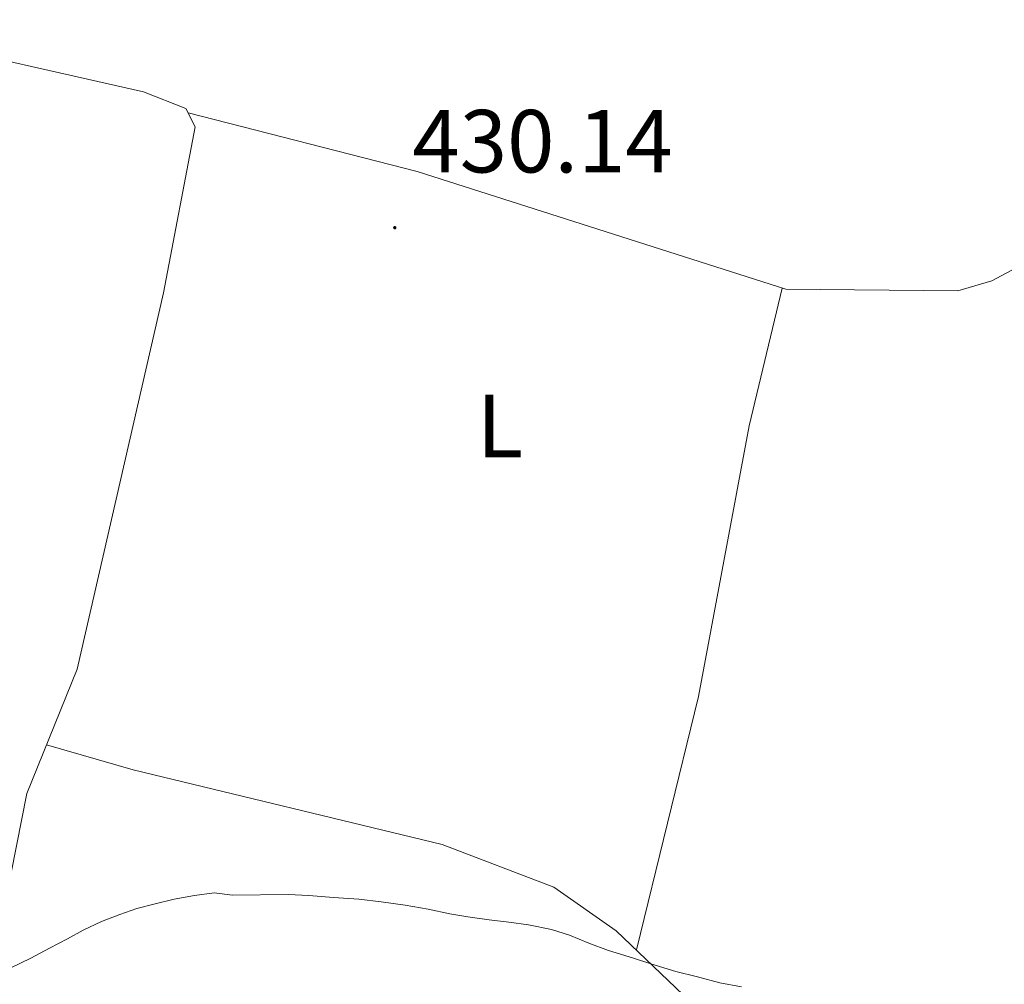
# Model space of a CAD drawing. Units: metres. Extents: x 617554 to 622059, y 4685073 to 4688119.
# Drawn here: x 620746 to 620856, y 4685920 to 4686028 of the extents above; entities that cross this region are included whole.
import ezdxf
from ezdxf.enums import TextEntityAlignment as Align

# ---------------------------------------------------------------- set-up
doc = ezdxf.new("R2010")
doc.units = ezdxf.units.M
doc.header["$MEASUREMENT"] = 0
for name, color, linetype, lineweight in [('Carátula', 7, 'Continuous', 5), ('Level 36', 19, 'Continuous', 40), ('Level 37', 92, 'Continuous', 0), ('Level 41', 19, 'Continuous', 0), ('Level 5', 36, 'Continuous', 0), ('Level 7', 1, 'Continuous', 0)]:
    doc.layers.add(name, color=color, linetype=linetype, lineweight=lineweight)
doc.styles.add('Arial', font='ARIAL.TTF', dxfattribs={"height": 0.2})

# ---------------------------------------------------------------- blocks, each defined once
blk = doc.blocks.new('5PATER')
at = {"layer": 'Carátula', "linetype": 'Continuous', "lineweight": 5}
h = blk.add_hatch(color=250, dxfattribs=at)
edge = h.paths.add_edge_path()
edge.add_ellipse((0, 0), major_axis=(-1.33, -1.34), ratio=0.999422, start_angle=0, end_angle=360)

msp = doc.modelspace()

# ---------------------------------------------------------------- linework, layer by layer
at = {"layer": 'Level 36', "color": 92, "linetype": 'Continuous', "lineweight": 0}
for points in [[(620764.72, 4686017.22, 430.36), (620790.38, 4686010.68, 429.6), (620831.65, 4685997.49, 429.91), (620850.93, 4685997.31, 430.13), (620854.72, 4685998.42, 430.21), (620863.56, 4686003.14, 430.49), (620891.2, 4686022.06, 430.28), (620911.8, 4686034.42, 430.99)], [(620743.72, 4685926.3, 429.64), (620746.64, 4685941.01, 429.64), (620752.3, 4685954.93, 429.94), (620761.94, 4685997.09, 429.94), (620765.49, 4686015.66, 430.24), (620764.47, 4686017.71, 430.4), (620759.71, 4686019.58, 430.34), (620732.6, 4686025.71, 430.09)], [(620814.92, 4685923.51, 430.23), (620821.89, 4685951.9, 429.64), (620827.57, 4685982.19, 430.46), (620831.24, 4685997.62, 429.9)], [(620940.74, 4685898.55, 430.24), (620927, 4685888.71, 429.67), (620904.76, 4685876.57, 429.94), (620899.9, 4685875.03, 430.01), (620889.31, 4685874.75, 430.09), (620877.97, 4685880.41, 430.19), (620854.03, 4685897.86, 430.39), (620823.48, 4685915.31, 430.24), (620812.66, 4685925.67, 430.23), (620805.69, 4685930.56, 430.29), (620793.18, 4685935.31, 430.36), (620758.56, 4685943.67, 430.31), (620748.86, 4685946.46, 429.76)]]:
    msp.add_polyline3d(points, dxfattribs=at)
at = {"layer": 'Level 5', "color": 36, "linetype": 'Continuous', "lineweight": 0}
for points in [[(620744.86, 4685921.5, 430.01), (620747.09, 4685922.61, 430.01), (620749.2, 4685923.7, 430.01), (620751.2, 4685924.75, 430.01), (620752.94, 4685925.73, 430.01), (620755.01, 4685926.69, 430.01), (620757.07, 4685927.5, 430.01), (620758.96, 4685928.16, 430.01), (620761.04, 4685928.69, 430.01), (620763.16, 4685929.18, 430.01), (620765.44, 4685929.62, 430.01), (620767.63, 4685929.91, 430.01), (620769.68, 4685929.65, 430.01), (620775.93, 4685929.73, 430.01), (620778.22, 4685929.62, 430.01), (620780.98, 4685929.4, 430.01), (620783.82, 4685929.18, 430.01), (620786.34, 4685928.9, 430.01)], [(620786.34, 4685928.9, 430.01), (620789.01, 4685928.53, 430.01), (620791.6, 4685928.09, 430.01), (620794.02, 4685927.57, 430.01), (620796.06, 4685927.23, 430.01), (620798.42, 4685926.88, 430.01), (620800.62, 4685926.61, 430.01), (620802.82, 4685926.34, 430.01), (620805.41, 4685925.82, 430.01), (620807.44, 4685925.16, 430.01), (620809.61, 4685924.27, 430.01), (620811.78, 4685923.45, 430.01), (620814.59, 4685922.59, 430.01), (620816.53, 4685921.94, 430.01), (620819.34, 4685921.09, 430.01), (620821.76, 4685920.5, 430.01), (620824.26, 4685919.82, 430.01), (620826.69, 4685919.38, 430.01)]]:
    msp.add_polyline3d(points, dxfattribs=at)

# ---------------------------------------------------------------- block references
at = {"layer": 'Level 7', "color": 19, "linetype": 'Continuous', "lineweight": 0, "xscale": 0.09999983015004542, "yscale": 0.09999983015004542}
msp.add_blockref('5PATER', (620787.86, 4686004.37, 430.14), dxfattribs=at)

# ---------------------------------------------------------------- texts
at = {"layer": 'Level 37', "color": 92, "linetype": 'Continuous', "lineweight": 0, "style": 'Arial'}
msp.add_text('L', height=7, dxfattribs=at).set_placement((620799.63, 4685982.18, 430.2), align=Align.MIDDLE_CENTER)
at = {"layer": 'Level 41', "color": 19, "linetype": 'Continuous', "lineweight": 0, "style": 'Arial'}
msp.add_text('430.14', height=7, dxfattribs=at).set_placement((620789.84, 4686008.37, 430.14), align=Align.BOTTOM_LEFT)

doc.saveas('drawing.dxf')
